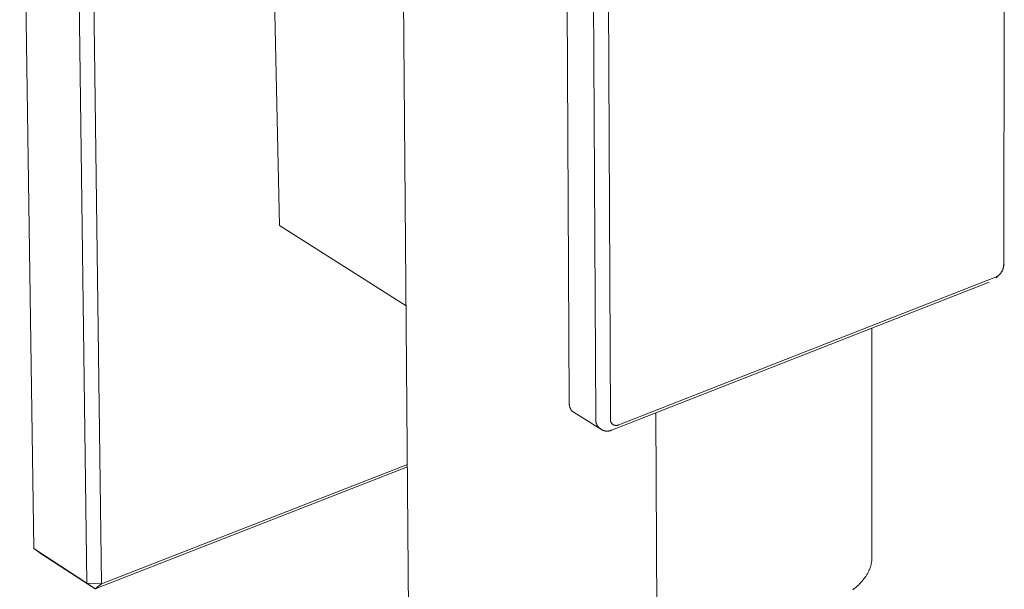
# Model space of a CAD drawing. Units: millimetres. Extents: x -716 to 974, y -992 to 1006.
# Drawn here: x -716 to -616, y -472 to -414 of the extents above; entities that cross this region are included whole.
import ezdxf

# ---------------------------------------------------------------- set-up
doc = ezdxf.new("R2010")
doc.units = ezdxf.units.MM
doc.header["$MEASUREMENT"] = 0
doc.layers.add('Default', color=7, linetype='Continuous', lineweight=5, true_color=0xffffff)

msp = doc.modelspace()

# ---------------------------------------------------------------- linework, layer by layer
at = {"layer": 'Default', "color": 7, "true_color": 0xffffff}
for p, q in [((-714.55, -467.533), (-715.971, -367.929)), ((-709.157, -471.03), (-710.494, -371.31)), ((-707.685, -471.116), (-708.998, -371.392)), ((-689.663, -434.815), (-690.544, -392.374)), ((-616.215, -396.381), (-616.28, -438.806)), ((-677.095, -408.745), (-676.55, -475.482)), ((-657.607, -454.314), (-657.825, -411.666)), ((-656.118, -454.399), (-656.325, -411.751)), ((-660.516, -412.322), (-660.293, -452.614)), ((-676.816, -442.949), (-689.663, -434.815)), ((-616.215, -438.75), (-616.329, -439.133)), ((-616.287, -438.904), (-616.293, -438.952)), ((-616.283, -438.855), (-616.287, -438.904)), ((-616.28, -438.806), (-616.283, -438.855)), ((-616.753, -439.818), (-617.045, -440.09)), ((-616.853, -439.895), (-616.893, -439.923)), ((-616.814, -439.865), (-616.853, -439.895)), ((-616.776, -439.834), (-616.814, -439.865)), ((-616.74, -439.801), (-616.776, -439.834)), ((-616.704, -439.768), (-616.74, -439.801)), ((-616.67, -439.733), (-616.704, -439.768)), ((-616.637, -439.697), (-616.67, -439.733)), ((-616.605, -439.659), (-616.637, -439.697)), ((-616.575, -439.621), (-616.605, -439.659)), ((-616.545, -439.582), (-616.575, -439.621)), ((-616.518, -439.542), (-616.545, -439.582)), ((-616.491, -439.5), (-616.518, -439.542)), ((-616.466, -439.458), (-616.491, -439.5)), ((-616.443, -439.415), (-616.466, -439.458)), ((-616.421, -439.372), (-616.443, -439.415)), ((-616.4, -439.327), (-616.421, -439.372)), ((-616.381, -439.282), (-616.4, -439.327)), ((-616.364, -439.237), (-616.381, -439.282)), ((-616.348, -439.19), (-616.364, -439.237)), ((-616.334, -439.143), (-616.348, -439.19)), ((-616.321, -439.096), (-616.334, -439.143)), ((-616.31, -439.048), (-616.321, -439.096)), ((-616.301, -439), (-616.31, -439.048)), ((-616.293, -438.952), (-616.301, -439)), ((-617.762, -440.553), (-655.926, -455.5)), ((-617.105, -440.044), (-655.277, -454.993)), ((-617.061, -440.023), (-617.105, -440.044)), ((-617.018, -440), (-617.061, -440.023)), ((-616.975, -439.976), (-617.018, -440)), ((-616.933, -439.95), (-616.975, -439.976)), ((-616.893, -439.923), (-616.933, -439.95)), ((-629.621, -468.419), (-629.636, -445.204)), ((-660.297, -452.663), (-660.3, -452.713)), ((-660.3, -452.713), (-660.3, -452.763)), ((-660.3, -452.763), (-660.299, -452.813)), ((-660.299, -452.813), (-660.297, -452.862)), ((-660.293, -452.614), (-660.297, -452.663)), ((-660.297, -452.862), (-660.292, -452.912)), ((-660.292, -452.912), (-660.286, -452.961)), ((-660.286, -452.961), (-660.278, -453.011)), ((-660.278, -453.011), (-660.268, -453.059)), ((-660.268, -453.059), (-660.257, -453.108)), ((-660.257, -453.108), (-660.244, -453.156)), ((-660.244, -453.156), (-660.23, -453.204)), ((-660.23, -453.204), (-660.213, -453.251)), ((-660.213, -453.251), (-660.196, -453.297)), ((-660.196, -453.297), (-660.176, -453.343)), ((-660.176, -453.343), (-660.155, -453.388)), ((-660.155, -453.388), (-660.133, -453.432)), ((-660.133, -453.432), (-660.108, -453.476)), ((-660.108, -453.476), (-660.083, -453.519)), ((-660.083, -453.519), (-660.056, -453.561)), ((-660.056, -453.561), (-657.079, -455.445)), ((-651.416, -475.326), (-651.505, -453.769)), ((-657.617, -454.474), (-657.616, -454.434)), ((-657.616, -454.514), (-657.617, -454.474)), ((-657.616, -454.434), (-657.615, -454.394)), ((-657.613, -454.554), (-657.616, -454.514)), ((-657.615, -454.394), (-657.612, -454.354)), ((-657.61, -454.594), (-657.613, -454.554)), ((-657.612, -454.354), (-657.607, -454.314)), ((-657.604, -454.633), (-657.61, -454.594)), ((-657.598, -454.673), (-657.604, -454.633)), ((-657.59, -454.712), (-657.598, -454.673)), ((-657.581, -454.751), (-657.59, -454.712)), ((-657.57, -454.79), (-657.581, -454.751)), ((-657.558, -454.828), (-657.57, -454.79)), ((-657.545, -454.866), (-657.558, -454.828)), ((-657.531, -454.903), (-657.545, -454.866)), ((-656.123, -454.459), (-656.122, -454.439)), ((-656.123, -454.479), (-656.123, -454.459)), ((-656.122, -454.499), (-656.123, -454.479)), ((-656.122, -454.439), (-656.12, -454.419)), ((-656.121, -454.519), (-656.122, -454.499)), ((-656.119, -454.539), (-656.121, -454.519)), ((-656.12, -454.419), (-656.118, -454.399)), ((-656.117, -454.559), (-656.119, -454.539)), ((-656.113, -454.579), (-656.117, -454.559)), ((-656.11, -454.599), (-656.113, -454.579)), ((-656.105, -454.618), (-656.11, -454.599)), ((-656.1, -454.638), (-656.105, -454.618)), ((-656.094, -454.657), (-656.1, -454.638)), ((-656.087, -454.676), (-656.094, -454.657)), ((-656.08, -454.694), (-656.087, -454.676)), ((-656.072, -454.713), (-656.08, -454.694)), ((-656.063, -454.731), (-656.072, -454.713)), ((-656.054, -454.749), (-656.063, -454.731)), ((-656.045, -454.766), (-656.054, -454.749)), ((-656.034, -454.784), (-656.045, -454.766)), ((-656.023, -454.8), (-656.034, -454.784)), ((-656.012, -454.817), (-656.023, -454.8)), ((-656, -454.833), (-656.012, -454.817)), ((-655.987, -454.848), (-656, -454.833)), ((-655.974, -454.864), (-655.987, -454.848)), ((-655.96, -454.878), (-655.974, -454.864)), ((-655.946, -454.892), (-655.96, -454.878)), ((-657.515, -454.94), (-657.531, -454.903)), ((-657.498, -454.977), (-657.515, -454.94)), ((-657.479, -455.012), (-657.498, -454.977)), ((-657.46, -455.047), (-657.479, -455.012)), ((-657.439, -455.082), (-657.46, -455.047)), ((-657.417, -455.115), (-657.439, -455.082)), ((-657.394, -455.148), (-657.417, -455.115)), ((-657.37, -455.18), (-657.394, -455.148)), ((-657.345, -455.211), (-657.37, -455.18)), ((-657.319, -455.242), (-657.345, -455.211)), ((-657.291, -455.271), (-657.319, -455.242)), ((-657.263, -455.299), (-657.291, -455.271)), ((-657.234, -455.327), (-657.263, -455.299)), ((-657.204, -455.353), (-657.234, -455.327)), ((-657.172, -455.378), (-657.204, -455.353)), ((-657.141, -455.403), (-657.172, -455.378)), ((-657.108, -455.426), (-657.141, -455.403)), ((-657.074, -455.448), (-657.108, -455.426)), ((-657.04, -455.468), (-657.074, -455.448)), ((-657.005, -455.488), (-657.04, -455.468)), ((-656.969, -455.506), (-657.005, -455.488)), ((-656.933, -455.524), (-656.969, -455.506)), ((-656.896, -455.539), (-656.933, -455.524)), ((-656.859, -455.554), (-656.896, -455.539)), ((-656.821, -455.567), (-656.859, -455.554)), ((-656.783, -455.579), (-656.821, -455.567)), ((-656.744, -455.59), (-656.783, -455.579)), ((-656.705, -455.599), (-656.744, -455.59)), ((-656.666, -455.607), (-656.705, -455.599)), ((-656.626, -455.614), (-656.666, -455.607)), ((-656.587, -455.619), (-656.626, -455.614)), ((-656.547, -455.623), (-656.587, -455.619)), ((-656.507, -455.626), (-656.547, -455.623)), ((-656.467, -455.627), (-656.507, -455.626)), ((-656.427, -455.627), (-656.467, -455.627)), ((-656.387, -455.625), (-656.427, -455.627)), ((-656.347, -455.622), (-656.387, -455.625)), ((-656.307, -455.618), (-656.347, -455.622)), ((-656.267, -455.612), (-656.307, -455.618)), ((-656.228, -455.605), (-656.267, -455.612)), ((-656.188, -455.596), (-656.228, -455.605)), ((-656.15, -455.586), (-656.188, -455.596)), ((-656.111, -455.575), (-656.15, -455.586)), ((-656.073, -455.563), (-656.111, -455.575)), ((-656.035, -455.549), (-656.073, -455.563)), ((-655.998, -455.534), (-656.035, -455.549)), ((-655.962, -455.518), (-655.998, -455.534)), ((-655.926, -455.5), (-655.962, -455.518)), ((-655.932, -454.906), (-655.946, -454.892)), ((-655.916, -454.919), (-655.932, -454.906)), ((-655.901, -454.932), (-655.916, -454.919)), ((-655.885, -454.944), (-655.901, -454.932)), ((-655.869, -454.956), (-655.885, -454.944)), ((-655.852, -454.967), (-655.869, -454.956)), ((-655.835, -454.977), (-655.852, -454.967)), ((-655.817, -454.987), (-655.835, -454.977)), ((-655.799, -454.996), (-655.817, -454.987)), ((-655.781, -455.005), (-655.799, -454.996)), ((-655.763, -455.013), (-655.781, -455.005)), ((-655.744, -455.02), (-655.763, -455.013)), ((-655.725, -455.027), (-655.744, -455.02)), ((-655.706, -455.033), (-655.725, -455.027)), ((-655.687, -455.038), (-655.706, -455.033)), ((-655.667, -455.043), (-655.687, -455.038)), ((-655.648, -455.047), (-655.667, -455.043)), ((-655.628, -455.05), (-655.648, -455.047)), ((-655.608, -455.053), (-655.628, -455.05)), ((-655.588, -455.054), (-655.608, -455.053)), ((-655.568, -455.056), (-655.588, -455.054)), ((-655.548, -455.056), (-655.568, -455.056)), ((-655.528, -455.056), (-655.548, -455.056)), ((-655.508, -455.055), (-655.528, -455.056)), ((-655.488, -455.054), (-655.508, -455.055)), ((-655.468, -455.052), (-655.488, -455.054)), ((-655.448, -455.049), (-655.468, -455.052)), ((-655.428, -455.045), (-655.448, -455.049)), ((-655.409, -455.041), (-655.428, -455.045)), ((-655.389, -455.036), (-655.409, -455.041)), ((-655.37, -455.03), (-655.389, -455.036)), ((-655.351, -455.024), (-655.37, -455.03)), ((-655.332, -455.017), (-655.351, -455.024)), ((-655.314, -455.01), (-655.332, -455.017)), ((-655.295, -455.001), (-655.314, -455.01)), ((-655.277, -454.993), (-655.295, -455.001)), ((-676.683, -459.253), (-708.308, -471.612)), ((-676.685, -459.002), (-707.685, -471.116)), ((-714.55, -467.533), (-709.157, -471.03)), ((-713.701, -468.115), (-714.55, -467.533)), ((-708.308, -471.612), (-713.701, -468.115)), ((-629.654, -468.862), (-629.645, -468.798)), ((-629.645, -468.798), (-629.638, -468.734)), ((-629.638, -468.734), (-629.632, -468.671)), ((-629.632, -468.671), (-629.627, -468.608)), ((-629.627, -468.608), (-629.624, -468.545)), ((-629.624, -468.545), (-629.622, -468.482)), ((-629.622, -468.482), (-629.621, -468.419)), ((-629.987, -469.894), (-629.955, -469.829)), ((-629.955, -469.829), (-629.925, -469.764)), ((-629.925, -469.764), (-629.896, -469.699)), ((-629.896, -469.699), (-629.868, -469.635)), ((-629.868, -469.635), (-629.843, -469.57)), ((-629.843, -469.57), (-629.818, -469.505)), ((-629.818, -469.505), (-629.795, -469.441)), ((-629.795, -469.441), (-629.774, -469.376)), ((-629.774, -469.376), (-629.754, -469.311)), ((-629.754, -469.311), (-629.735, -469.247)), ((-629.735, -469.247), (-629.718, -469.182)), ((-629.718, -469.182), (-629.702, -469.118)), ((-629.702, -469.118), (-629.688, -469.054)), ((-629.688, -469.054), (-629.675, -468.99)), ((-629.675, -468.99), (-629.664, -468.926)), ((-629.664, -468.926), (-629.654, -468.862)), ((-630.645, -470.852), (-630.537, -470.726)), ((-630.537, -470.726), (-630.436, -470.6)), ((-630.436, -470.6), (-630.341, -470.473)), ((-630.341, -470.473), (-630.252, -470.345)), ((-630.252, -470.345), (-630.168, -470.216)), ((-630.168, -470.216), (-630.129, -470.152)), ((-630.129, -470.152), (-630.091, -470.087)), ((-630.091, -470.087), (-630.055, -470.023)), ((-630.055, -470.023), (-630.02, -469.958)), ((-630.02, -469.958), (-629.987, -469.894)), ((-709.157, -471.03), (-707.685, -471.116)), ((-708.308, -471.612), (-709.157, -471.03)), ((-707.685, -471.116), (-708.308, -471.612)), ((-631.558, -471.699), (-631.41, -471.582)), ((-631.41, -471.582), (-631.269, -471.464)), ((-631.269, -471.464), (-631.132, -471.344)), ((-631.132, -471.344), (-631.002, -471.223)), ((-631.002, -471.223), (-630.877, -471.1)), ((-630.877, -471.1), (-630.758, -470.977)), ((-630.758, -470.977), (-630.645, -470.852))]:
    msp.add_line(p, q, dxfattribs=at)

doc.saveas('drawing.dxf')
